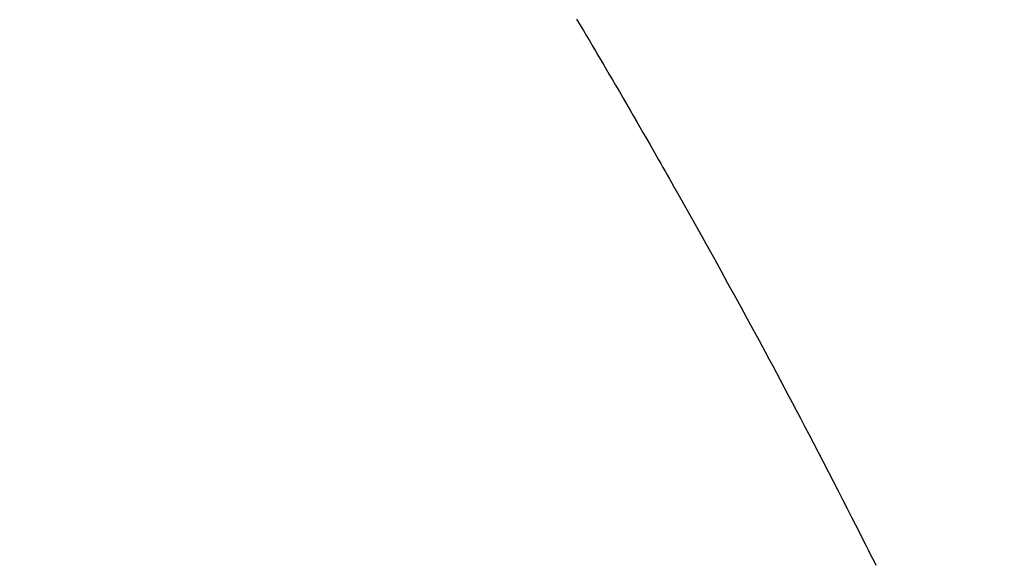
# Model space of a CAD drawing. Extents: x 27948 to 54421, y -33085 to -24215.
# Drawn here: x 43117 to 43129, y -25979 to -25973 of the extents above; entities that cross this region are included whole.
import ezdxf

# ---------------------------------------------------------------- set-up
doc = ezdxf.new("R2010")
doc.units = 0
doc.header["$LTSCALE"] = 50
doc.header["$MEASUREMENT"] = 0
doc.linetypes.add('HIDDEN', pattern=[0.375, 0.25, -0.125])
doc.layers.get('0').update_dxf_attribs({"linetype": 'CONTINUOUS'})
doc.layers.add('150-機器', color=8, linetype='CONTINUOUS')
doc.layers.add('160-文字', color=254, linetype='CONTINUOUS')
doc.styles.add('KH001', font='txt')
doc.dimstyles.new('KH1xx030', dxfattribs={"dimscale": 30, "dimtxt": 2, "dimasz": 0.6, "dimexe": 0.3, "dimexo": 1.2, "dimgap": 0.5, "dimtad": 3, "dimdec": 1, "dimdsep": 46, "dimlunit": 6, "dimtxsty": 'KH001', "dimblk": 'DOT', "dimcen": 1, "dimdle": 1, "dimclrd": 256, "dimclre": 256, "dimclrt": 256, "dimadec": 0, "dimazin": 0, "dimtfac": 1, "dimtdec": 1, "dimtix": 1, "dimtmove": 2, "dimatfit": 3, "dimldrblk": 'CLOSEDBLANK', "dimfxl": 1, "dimtolj": 1, "dimtzin": 0, "dimlwd": -1, "dimlwe": -1, "dimarcsym": 0})

# ---------------------------------------------------------------- blocks, each defined once
blk = doc.blocks.new('F402_H')
at = {"layer": '150-機器', "color": 13, "linetype": 'HIDDEN'}
blk.add_lwpolyline([(213.647, -159.363), (213.605, -159.434), (213.566, -159.498), (213.528, -159.563), (213.49, -159.627), (213.452, -159.691), (213.422, -159.743), (213.391, -159.794), (213.361, -159.845), (213.33, -159.897), (213.292, -159.961), (213.255, -160.025), (213.217, -160.09), (213.179, -160.154), (213.134, -160.231), (213.089, -160.309), (213.044, -160.386), (212.999, -160.464), (212.962, -160.528), (212.924, -160.593), (212.887, -160.657), (212.85, -160.722), (212.809, -160.793), (212.769, -160.864), (212.728, -160.935), (212.687, -161.006), (212.662, -161.051), (212.636, -161.096), (212.61, -161.141), (212.584, -161.186), (212.559, -161.232), (212.533, -161.277), (212.507, -161.322), (212.482, -161.368), (212.409, -161.497), (212.336, -161.626), (212.263, -161.755), (212.191, -161.884), (212.14, -161.975), (212.09, -162.065), (212.04, -162.156), (211.989, -162.246), (211.911, -162.388), (211.833, -162.531), (211.754, -162.673), (211.676, -162.815), (211.603, -162.951), (211.529, -163.086), (211.456, -163.222), (211.383, -163.358), (211.337, -163.442), (211.292, -163.526), (211.247, -163.61), (211.202, -163.694), (211.154, -163.785), (211.106, -163.875), (211.058, -163.966), (211.01, -164.057), (210.959, -164.154), (210.909, -164.251), (210.858, -164.347), (210.807, -164.444), (210.747, -164.56), (210.686, -164.677), (210.626, -164.793), (210.566, -164.909), (210.509, -165.019), (210.453, -165.129), (210.396, -165.239), (210.34, -165.349), (210.298, -165.433), (210.255, -165.517), (210.213, -165.601), (210.17, -165.685), (210.141, -165.743), (210.112, -165.801), (210.083, -165.859), (210.054, -165.917)], dxfattribs=at)
blk = doc.blocks.new('_ClosedBlank')
at = {"color": 0, "linetype": 'ByBlock', "lineweight": -2}
for p, q in [((-1, 0.16667), (0, 0)), ((-1, 0.16667), (-1, -0.16667)), ((0, 0), (-1, -0.16667))]:
    blk.add_line(p, q, dxfattribs=at)
blk = doc.blocks.new('_Dot')
at = {"color": 0, "linetype": 'ByBlock', "lineweight": -2}
blk.add_line((-0.5, 0), (-1, 0), dxfattribs=at)
at = {"color": 0, "linetype": 'ByBlock', "const_width": 0.5}
blk.add_lwpolyline([(-0.25, 0, 1), (0.25, 0, 1)], format="xyb", close=True, dxfattribs=at)

msp = doc.modelspace()

# ---------------------------------------------------------------- block references
at = {"layer": '150-機器', "xscale": -1}
msp.add_blockref('F402_H', (43337.148, -25813.278), dxfattribs=at)

# ---------------------------------------------------------------- leaders
at = {"layer": '160-文字', "annotation_type": 0, "has_hookline": 1, "hookline_direction": 1}
for points, text_width in [([(43846.477, -25793.488), (43686.534, -27748.495), (43668.534, -27748.495)], 1240.203), ([(44115.495, -25801.111), (43925.996, -28026.106), (43907.996, -28026.106)], 1630.051), ([(43217.119, -25806.107), (43128.89, -27487.97), (43110.89, -27487.97)], 963.959)]:
    msp.add_leader(points, dimstyle='KH1xx030', override={"dimgap": 0.5, "dimtad": 1}, dxfattribs=dict(at, text_width=text_width))

doc.saveas('drawing.dxf')
